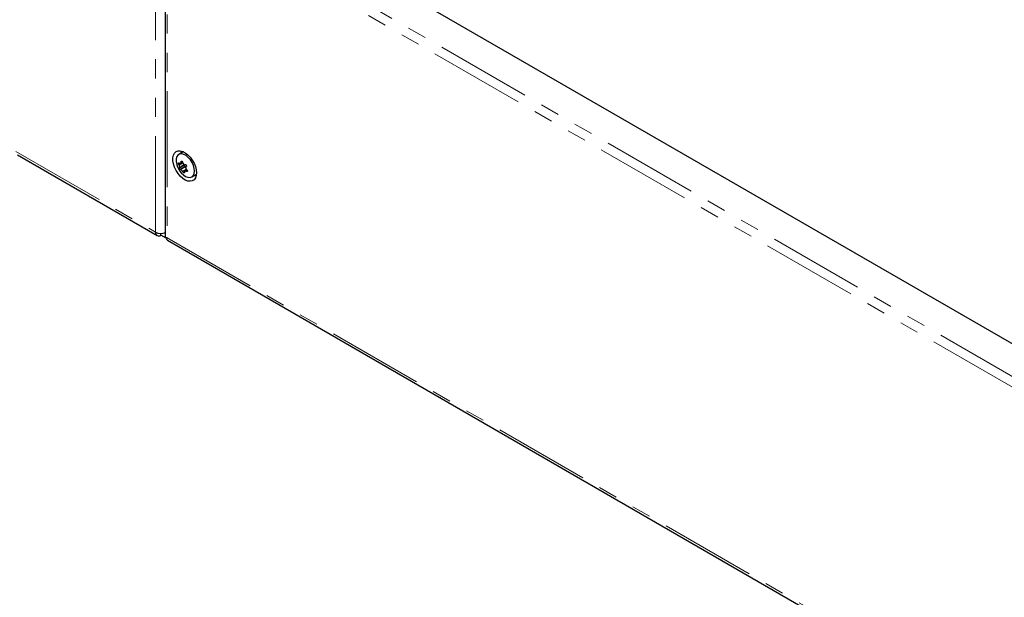
# Model space of a CAD drawing. Units: millimetres. Extents: x 0 to 420, y 0 to 297.
# Drawn here: x 221 to 286, y 121 to 159 of the extents above; entities that cross this region are included whole.
import ezdxf

# ---------------------------------------------------------------- set-up
doc = ezdxf.new("R2010")
doc.units = ezdxf.units.MM
doc.linetypes.add('PHANTOM', pattern=[12.7, 6.35, -1.27, 1.27, -1.27, 1.27, -1.27])

msp = doc.modelspace()

# ---------------------------------------------------------------- linework, layer by layer
at = {"color": 7, "linetype": 'Continuous', "lineweight": 25}
for p, q in [((332.607, 110.897), (233.121, 168.329)), ((230.463, 167.227), (230.463, 144.592)), ((220.692, 150.023), (229.935, 144.687)), ((231.625, 150.208), (231.362, 150.056)), ((231.412, 149.18), (231.74, 149.37)), ((231.813, 149.251), (231.48, 149.059)), ((231.501, 149.508), (231.602, 149.566)), ((231.76, 149.371), (231.781, 149.384)), ((231.851, 149.263), (231.828, 149.25)), ((231.73, 148.917), (231.91, 149.021)), ((232.219, 148.572), (232.482, 148.723)), ((230.185, 144.712), (230.185, 144.831)), ((230.538, 144.508), (230.185, 144.712)), ((230.463, 144.843), (230.423, 144.866)), ((230.605, 144.382), (330.957, 86.451))]:
    msp.add_line(p, q, dxfattribs=at)
at = {"color": 8, "linetype": 'PHANTOM', "lineweight": 18}
for p, q in [((229.831, 144.916), (229.831, 167.429)), ((331.243, 109.527), (230.747, 167.542)), ((330.796, 109.085), (230.589, 166.934)), ((230.589, 166.934), (230.589, 144.537)), ((220.588, 150.252), (229.831, 144.916)), ((231.369, 149.383), (231.609, 149.521)), ((231.386, 149.345), (231.617, 149.479)), ((231.414, 149.202), (231.724, 149.381)), ((231.5, 149.05), (231.817, 149.232)), ((231.512, 149.541), (231.591, 149.587)), ((231.763, 149.374), (231.776, 149.381)), ((231.833, 149.252), (231.847, 149.26)), ((231.61, 148.951), (231.843, 149.086)), ((231.634, 148.917), (231.866, 149.052)), ((231.811, 148.961), (231.912, 149.019)), ((231.846, 148.953), (231.925, 148.999)), ((230.589, 144.537), (330.796, 86.689))]:
    msp.add_line(p, q, dxfattribs=at)
at = {"color": 7, "linetype": 'Continuous', "lineweight": 25, "flags": 128}
for points in [[(232.533, 148.839), (232.515, 148.655), (232.461, 148.501), (232.374, 148.384), (232.257, 148.309), (232.117, 148.28), (231.96, 148.299), (231.793, 148.363), (231.624, 148.472), (231.461, 148.618), (231.311, 148.796), (231.182, 148.997), (231.08, 149.212), (231.009, 149.43), (230.972, 149.642), (230.972, 149.838), (231.009, 150.007), (231.08, 150.144), (231.182, 150.24), (231.311, 150.292), (231.461, 150.298), (231.624, 150.256), (231.793, 150.169), (231.96, 150.041), (232.117, 149.878), (232.257, 149.687), (232.374, 149.478), (232.461, 149.26), (232.515, 149.044), (232.533, 148.839)], [(232.374, 148.787), (232.397, 148.948), (232.381, 149.131), (232.329, 149.326), (232.242, 149.52), (232.127, 149.702), (231.992, 149.858), (231.843, 149.981), (231.691, 150.062), (231.546, 150.095), (231.416, 150.08), (231.309, 150.016), (231.233, 149.909), (231.192, 149.764), (231.188, 149.59), (231.222, 149.4), (231.244, 149.328)], [(231.491, 150.13), (231.573, 150.223), (231.626, 150.255)], [(231.679, 150.232), (231.678, 150.232), (231.625, 150.208)], [(231.369, 149.383), (231.366, 149.387), (231.363, 149.391), (231.36, 149.396), (231.357, 149.401), (231.354, 149.406), (231.352, 149.411), (231.349, 149.417), (231.347, 149.423), (231.345, 149.429), (231.343, 149.435), (231.342, 149.442), (231.341, 149.448), (231.34, 149.454), (231.339, 149.46), (231.339, 149.465), (231.339, 149.471), (231.339, 149.476), (231.339, 149.481), (231.34, 149.486), (231.341, 149.49), (231.343, 149.498), (231.345, 149.501), (231.347, 149.504), (231.351, 149.508), (231.356, 149.51), (231.361, 149.511), (231.367, 149.509), (231.373, 149.506), (231.376, 149.504), (231.379, 149.501), (231.383, 149.498), (231.386, 149.494), (231.389, 149.49), (231.392, 149.485), (231.396, 149.478)], [(231.396, 149.478), (231.402, 149.469), (231.409, 149.464), (231.416, 149.462), (231.419, 149.463)], [(231.478, 149.057), (231.471, 149.053), (231.459, 149.056), (231.445, 149.067), (231.431, 149.083), (231.418, 149.102), (231.407, 149.123), (231.4, 149.143), (231.398, 149.16), (231.399, 149.172), (231.406, 149.179), (231.409, 149.18)], [(231.409, 149.18), (231.413, 149.182), (231.415, 149.187), (231.415, 149.196), (231.414, 149.202)], [(231.512, 149.541), (231.512, 149.566), (231.518, 149.588), (231.529, 149.604), (231.544, 149.613), (231.56, 149.613), (231.575, 149.605), (231.589, 149.591), (231.6, 149.571), (231.607, 149.548), (231.609, 149.523), (231.608, 149.514)], [(231.796, 149.242), (231.794, 149.241), (231.773, 149.246), (231.751, 149.262), (231.733, 149.287), (231.721, 149.315), (231.719, 149.341), (231.726, 149.362), (231.726, 149.362)], [(231.763, 149.374), (231.78, 149.384), (231.801, 149.386), (231.822, 149.379), (231.841, 149.366), (231.856, 149.347), (231.865, 149.326), (231.868, 149.304), (231.865, 149.283), (231.855, 149.266), (231.84, 149.254), (231.833, 149.252)], [(231.5, 149.05), (231.493, 149.056), (231.486, 149.059), (231.481, 149.059), (231.478, 149.057)], [(231.53, 148.833), (231.664, 148.703), (231.815, 148.601), (231.965, 148.543), (232.104, 148.534), (232.223, 148.574), (232.315, 148.66), (232.374, 148.787)], [(231.73, 148.89), (231.739, 148.871), (231.742, 148.854), (231.738, 148.842), (231.728, 148.836), (231.714, 148.837), (231.697, 148.844), (231.679, 148.856), (231.662, 148.872), (231.647, 148.891), (231.636, 148.91), (231.634, 148.917)], [(231.73, 148.917), (231.726, 148.912), (231.725, 148.905), (231.727, 148.897), (231.73, 148.89)], [(231.872, 149.048), (231.894, 149.036), (231.913, 149.018), (231.926, 148.998), (231.933, 148.978), (231.933, 148.959), (231.926, 148.945), (231.913, 148.937), (231.895, 148.934), (231.875, 148.938), (231.853, 148.948), (231.846, 148.953)], [(232.482, 148.723), (232.486, 148.725), (232.53, 148.758)], [(230.589, 144.537), (230.499, 144.55), (230.463, 144.587), (230.465, 144.591)], [(230.605, 144.382), (230.605, 144.382), (230.576, 144.437), (230.589, 144.537)]]:
    msp.add_lwpolyline(points, dxfattribs=at)
at = {"color": 7, "linetype": 'Continuous', "lineweight": 25}
for centre, radius, start, end in [((232.599, 149.78), 1.429, 198.46796, 221.52667), ((231.31, 149.335), 0.0768, 7.97517, 39.21091), ((232.86, 149.559), 1.49, 188.24434, 193.86883), ((219.006, 172.195), 25.9, 298.63826, 298.84378), ((231.478, 149.534), 0.0342, 310.99221, 12.68518), ((231.656, 149.507), 0.0483, 171.8837, 223.4021), ((232.684, 150.542), 1.508, 225.12873, 230.73678), ((231.748, 149.393), 0.0247, 225.52562, 309.78199), ((231.841, 149.228), 0.0246, 108.88041, 192.53547), ((233.291, 149.437), 1.49, 188.24434, 193.86883), ((232.564, 150.118), 1.508, 225.12873, 230.73678), ((231.561, 148.89), 0.0777, 20.21195, 50.96182), ((219.317, 171.648), 25.9, 298.63826, 298.84378), ((231.822, 148.93), 0.0335, 44.91706, 108.58433), ((231.892, 149.093), 0.0488, 196.04759, 246.99798), ((232.344, 148.964), 0.318, 270.65717, 304.25675), ((230.047, 144.881), 0.218, 170.78596, 309.20329), ((230.188, 145.614), 0.783, 242.94079, 290.6109)]:
    msp.add_arc(centre, radius, start, end, dxfattribs=at)

doc.saveas('drawing.dxf')
